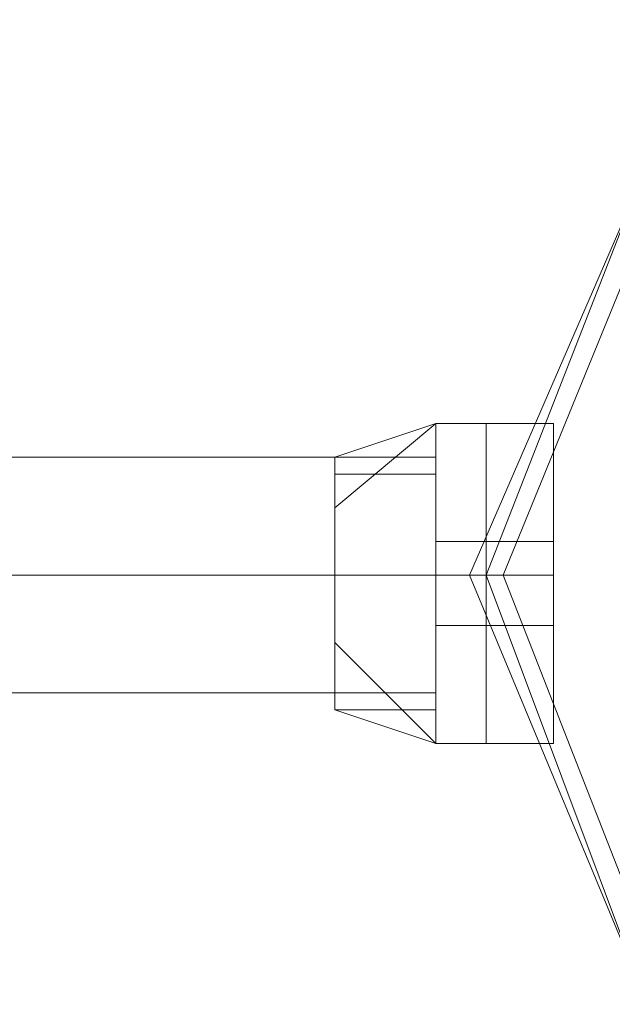
# Model space of a CAD drawing. Units: millimetres. Extents: x -1325 to 23262, y -7329 to 11113.
# Drawn here: x -94 to -37, y -70 to 25 of the extents above; entities that cross this region are included whole.
import ezdxf

# ---------------------------------------------------------------- set-up
doc = ezdxf.new("R2010")
doc.units = ezdxf.units.MM
doc.header["$MEASUREMENT"] = 0

# ---------------------------------------------------------------- blocks, each defined once
blk = doc.blocks.new('WMF0')
at = {"color": 4, "lineweight": 0}
for points in [[(4.55275, -6.173097), (4.546681, -6.159139), (4.532723, -6.15307), (4.518158, -6.159139), (4.51209, -6.173097), (4.518158, -6.187662), (4.532723, -6.193731), (4.546681, -6.187662), (4.55275, -6.173097)], [(4.51209, -6.173097), (4.518158, -6.159139), (4.532723, -6.15307), (4.546681, -6.159139), (4.55275, -6.173097), (4.546681, -6.187662), (4.532723, -6.193731), (4.518158, -6.187662), (4.51209, -6.173097)]]:
    blk.add_lwpolyline(points, close=True, dxfattribs=at)
at = {"color": 7, "lineweight": 0}
for points in [[(4.55275, -6.173097), (4.546681, -6.159139), (4.532723, -6.15307), (4.518158, -6.159139), (4.51209, -6.173097), (4.518158, -6.187662), (4.532723, -6.193731), (4.546681, -6.187662), (4.55275, -6.173097)], [(4.51209, -6.173097), (4.518158, -6.159139), (4.532723, -6.15307), (4.546681, -6.159139), (4.55275, -6.173097), (4.546681, -6.187662), (4.532723, -6.193731), (4.518158, -6.187662), (4.51209, -6.173097)], [(4.55275, -6.173097), (4.546681, -6.159139), (4.532723, -6.15307), (4.518158, -6.159139), (4.512696, -6.173097), (4.518158, -6.187662), (4.532723, -6.193124), (4.546681, -6.187662), (4.55275, -6.173097)], [(4.552143, -6.173097), (4.546074, -6.159746), (4.532723, -6.153677), (4.518765, -6.159746), (4.513303, -6.173097), (4.518765, -6.187055), (4.532723, -6.192517), (4.546074, -6.187055), (4.552143, -6.173097)]]:
    blk.add_lwpolyline(points, close=True, dxfattribs=at)
at = {"color": 1, "lineweight": 0}
blk.add_lwpolyline([(4.532723, -6.193731), (4.546681, -6.187662), (4.55275, -6.173097), (4.546681, -6.159139), (4.532723, -6.15307), (4.518158, -6.159139), (4.51209, -6.173097), (4.518158, -6.187662), (4.532723, -6.193731)], close=True, dxfattribs=at)
at = {"color": 7, "lineweight": 0}
for points in [[(4.507235, -6.170669), (4.510876, -6.167635)], [(4.507235, -6.168849), (4.510876, -6.167635)], [(4.507235, -6.170669), (4.510876, -6.167635)], [(4.507235, -6.170669), (4.510876, -6.167635)], [(4.507235, -6.168849), (4.510876, -6.167635)], [(4.507235, -6.170669), (4.510876, -6.167635)], [(4.507235, -6.170669), (4.510876, -6.167635)], [(4.507235, -6.168849), (4.510876, -6.167635)], [(4.507235, -6.170669), (4.510876, -6.167635)], [(4.507235, -6.170669), (4.510876, -6.167635)], [(4.507235, -6.168849), (4.510876, -6.167635)], [(4.507235, -6.170669), (4.510876, -6.167635)], [(4.507235, -6.170669), (4.510876, -6.167635)], [(4.507235, -6.168849), (4.510876, -6.167635)], [(4.507235, -6.170669), (4.510876, -6.167635)], [(4.507235, -6.170669), (4.510876, -6.167635)], [(4.507235, -6.168849), (4.510876, -6.167635)], [(4.507235, -6.170669), (4.510876, -6.167635)], [(4.507235, -6.170669), (4.510876, -6.167635)], [(4.507235, -6.168849), (4.510876, -6.167635)], [(4.507235, -6.170669), (4.510876, -6.167635)], [(4.507235, -6.170669), (4.510876, -6.167635)], [(4.507235, -6.168849), (4.510876, -6.167635)], [(4.507235, -6.170669), (4.510876, -6.167635)], [(4.510876, -6.179166), (4.510876, -6.177345), (4.510876, -6.173097), (4.510876, -6.169456), (4.510876, -6.167635)], [(4.512696, -6.167635), (4.510876, -6.167635)], [(4.510876, -6.167635), (4.510876, -6.169456), (4.510876, -6.173097), (4.510876, -6.177345), (4.510876, -6.179166)], [(4.510876, -6.177345), (4.510876, -6.173097), (4.510876, -6.169456), (4.510876, -6.167635)], [(4.512696, -6.167635), (4.510876, -6.167635)], [(4.510876, -6.167635), (4.510876, -6.169456), (4.510876, -6.173097), (4.510876, -6.177345), (4.510876, -6.179166)], [(4.510876, -6.177345), (4.510876, -6.173097), (4.510876, -6.169456), (4.510876, -6.167635)], [(4.512696, -6.167635), (4.510876, -6.167635)], [(4.510876, -6.179166), (4.510876, -6.177345), (4.510876, -6.173097), (4.510876, -6.169456), (4.510876, -6.167635)], [(4.512696, -6.167635), (4.510876, -6.167635)], [(4.510876, -6.167635), (4.510876, -6.169456), (4.510876, -6.173097), (4.510876, -6.177345), (4.510876, -6.179166)], [(4.510876, -6.177345), (4.510876, -6.173097), (4.510876, -6.169456), (4.510876, -6.167635)], [(4.512696, -6.167635), (4.510876, -6.167635)], [(4.510876, -6.179166), (4.510876, -6.177345), (4.510876, -6.173097), (4.510876, -6.169456), (4.510876, -6.167635)], [(4.512696, -6.167635), (4.510876, -6.167635)], [(4.510876, -6.167635), (4.510876, -6.169456), (4.510876, -6.173097), (4.510876, -6.177345), (4.510876, -6.179166)], [(4.510876, -6.177345), (4.510876, -6.173097), (4.510876, -6.169456), (4.510876, -6.167635)], [(4.512696, -6.167635), (4.510876, -6.167635)], [(4.510876, -6.167635), (4.510876, -6.169456), (4.510876, -6.173097), (4.510876, -6.177345), (4.510876, -6.179166)], [(4.510876, -6.177345), (4.510876, -6.173097), (4.510876, -6.169456), (4.510876, -6.167635)], [(4.512696, -6.167635), (4.510876, -6.167635)], [(4.512696, -6.179166), (4.512696, -6.177345), (4.512696, -6.173097), (4.512696, -6.168849), (4.512696, -6.167635)], [(4.512696, -6.167635), (4.512696, -6.168849), (4.512696, -6.173097), (4.512696, -6.177345), (4.512696, -6.179166)], [(4.512696, -6.177345), (4.512696, -6.173097), (4.512696, -6.168849), (4.512696, -6.167635)], [(4.512696, -6.167635), (4.512696, -6.168849), (4.512696, -6.173097), (4.512696, -6.177345), (4.512696, -6.179166)], [(4.512696, -6.177345), (4.512696, -6.173097), (4.512696, -6.168849), (4.512696, -6.167635)], [(4.512696, -6.179166), (4.512696, -6.177345), (4.512696, -6.173097), (4.512696, -6.168849), (4.512696, -6.167635)], [(4.512696, -6.167635), (4.515124, -6.167635)], [(4.512696, -6.167635), (4.512696, -6.168849), (4.512696, -6.173097), (4.512696, -6.177345), (4.512696, -6.179166)], [(4.512696, -6.177345), (4.512696, -6.173097), (4.512696, -6.168849), (4.512696, -6.167635)], [(4.512696, -6.167635), (4.515124, -6.167635)], [(4.512696, -6.167635), (4.512696, -6.168849), (4.512696, -6.173097), (4.512696, -6.177345), (4.512696, -6.179166)], [(4.512696, -6.177345), (4.512696, -6.173097), (4.512696, -6.168849), (4.512696, -6.167635)], [(4.512696, -6.167635), (4.515124, -6.167635)], [(4.512696, -6.179166), (4.512696, -6.177345), (4.512696, -6.173097), (4.512696, -6.168849), (4.512696, -6.167635)], [(4.512696, -6.167635), (4.515124, -6.167635)], [(4.512696, -6.179166), (4.512696, -6.177345), (4.512696, -6.173097), (4.512696, -6.168849), (4.512696, -6.167635)], [(4.512696, -6.167635), (4.512696, -6.168849), (4.512696, -6.173097), (4.512696, -6.177345), (4.512696, -6.179166)], [(4.512696, -6.177345), (4.512696, -6.173097), (4.512696, -6.168849), (4.512696, -6.167635)], [(4.512696, -6.167635), (4.515124, -6.167635)], [(4.512696, -6.167635), (4.512696, -6.168849), (4.512696, -6.173097), (4.512696, -6.177345), (4.512696, -6.179166)], [(4.512696, -6.177345), (4.512696, -6.173097), (4.512696, -6.168849), (4.512696, -6.167635)], [(4.512696, -6.179166), (4.512696, -6.177345), (4.512696, -6.173097), (4.512696, -6.168849), (4.512696, -6.167635)], [(4.512696, -6.167635), (4.512696, -6.168849), (4.512696, -6.173097), (4.512696, -6.177345), (4.512696, -6.179166)], [(4.512696, -6.177345), (4.512696, -6.173097), (4.512696, -6.168849), (4.512696, -6.167635)], [(4.512696, -6.167635), (4.512696, -6.168849), (4.512696, -6.173097), (4.512696, -6.177345), (4.512696, -6.179166)], [(4.512696, -6.177345), (4.512696, -6.173097), (4.512696, -6.168849), (4.512696, -6.167635)], [(4.512696, -6.179166), (4.512696, -6.177345), (4.512696, -6.173097), (4.512696, -6.168849), (4.512696, -6.167635)], [(4.512696, -6.167635), (4.515124, -6.167635)], [(4.512696, -6.167635), (4.512696, -6.168849), (4.512696, -6.173097), (4.512696, -6.177345), (4.512696, -6.179166)], [(4.512696, -6.177345), (4.512696, -6.173097), (4.512696, -6.168849), (4.512696, -6.167635)], [(4.512696, -6.167635), (4.515124, -6.167635)], [(4.512696, -6.167635), (4.512696, -6.168849), (4.512696, -6.173097), (4.512696, -6.177345), (4.512696, -6.179166)], [(4.512696, -6.177345), (4.512696, -6.173097), (4.512696, -6.168849), (4.512696, -6.167635)], [(4.512696, -6.167635), (4.515124, -6.167635)], [(4.515124, -6.179166), (4.515124, -6.177345), (4.515124, -6.173097), (4.515124, -6.168849), (4.515124, -6.167635)], [(4.515124, -6.167635), (4.515124, -6.168849), (4.515124, -6.173097), (4.515124, -6.177345), (4.515124, -6.179166)], [(4.515124, -6.177345), (4.515124, -6.173097), (4.515124, -6.168849), (4.515124, -6.167635)], [(4.515124, -6.167635), (4.515124, -6.168849), (4.515124, -6.173097), (4.515124, -6.177345), (4.515124, -6.179166)], [(4.515124, -6.177345), (4.515124, -6.173097), (4.515124, -6.168849), (4.515124, -6.167635)], [(4.515124, -6.179166), (4.515124, -6.177345), (4.515124, -6.173097), (4.515124, -6.168849), (4.515124, -6.167635)], [(4.515124, -6.167635), (4.515124, -6.168849), (4.515124, -6.173097), (4.515124, -6.177345), (4.515124, -6.179166)], [(4.515124, -6.177345), (4.515124, -6.173097), (4.515124, -6.168849), (4.515124, -6.167635)], [(4.515124, -6.179166), (4.515124, -6.177345), (4.515124, -6.173097), (4.515124, -6.168849), (4.515124, -6.167635)], [(4.515124, -6.167635), (4.515124, -6.168849), (4.515124, -6.173097), (4.515124, -6.177345), (4.515124, -6.179166)], [(4.515124, -6.177345), (4.515124, -6.173097), (4.515124, -6.168849), (4.515124, -6.167635)], [(4.515124, -6.167635), (4.515124, -6.168849), (4.515124, -6.173097), (4.515124, -6.177345), (4.515124, -6.179166)], [(4.515124, -6.177345), (4.515124, -6.173097), (4.515124, -6.168849), (4.515124, -6.167635)], [(4.507235, -6.177952), (4.507235, -6.176131), (4.507235, -6.173097), (4.507235, -6.170063), (4.507235, -6.168849)], [(4.510876, -6.168849), (4.507235, -6.168849)], [(4.507235, -6.168849), (4.507235, -6.170063), (4.507235, -6.173097), (4.507235, -6.176131), (4.507235, -6.177952)], [(4.507235, -6.176131), (4.507235, -6.173097), (4.507235, -6.170063), (4.507235, -6.168849)], [(4.510876, -6.168849), (4.507235, -6.168849)], [(4.507235, -6.168849), (4.507235, -6.170063), (4.507235, -6.173097), (4.507235, -6.176131), (4.507235, -6.177952)], [(4.507235, -6.176131), (4.507235, -6.173097), (4.507235, -6.170063), (4.507235, -6.168849)], [(4.510876, -6.168849), (4.507235, -6.168849)], [(4.507235, -6.177952), (4.507235, -6.176131), (4.507235, -6.173097), (4.507235, -6.170063), (4.507235, -6.168849)], [(4.510876, -6.168849), (4.507235, -6.168849)], [(4.507235, -6.168849), (4.507235, -6.170063), (4.507235, -6.173097), (4.507235, -6.176131), (4.507235, -6.177952)], [(4.507235, -6.176131), (4.507235, -6.173097), (4.507235, -6.170063), (4.507235, -6.168849)], [(4.510876, -6.168849), (4.507235, -6.168849)], [(4.507235, -6.177952), (4.507235, -6.176131), (4.507235, -6.173097), (4.507235, -6.170063), (4.507235, -6.168849)], [(4.510876, -6.168849), (4.507235, -6.168849)], [(4.507235, -6.168849), (4.507235, -6.170063), (4.507235, -6.173097), (4.507235, -6.176131), (4.507235, -6.177952)], [(4.507235, -6.176131), (4.507235, -6.173097), (4.507235, -6.170063), (4.507235, -6.168849)], [(4.510876, -6.168849), (4.507235, -6.168849)], [(4.507235, -6.168849), (4.507235, -6.170063), (4.507235, -6.173097), (4.507235, -6.176131), (4.507235, -6.177952)], [(4.507235, -6.176131), (4.507235, -6.173097), (4.507235, -6.170063), (4.507235, -6.168849)], [(4.510876, -6.168849), (4.507235, -6.168849)], [(4.510876, -6.177952), (4.510876, -6.176131), (4.510876, -6.173097), (4.510876, -6.170063), (4.510876, -6.168849)], [(4.510876, -6.168849), (4.510876, -6.170063), (4.510876, -6.173097), (4.510876, -6.176131), (4.510876, -6.177952)], [(4.510876, -6.176131), (4.510876, -6.173097), (4.510876, -6.170063), (4.510876, -6.168849)], [(4.510876, -6.168849), (4.510876, -6.170063), (4.510876, -6.173097), (4.510876, -6.176131), (4.510876, -6.177952)], [(4.510876, -6.176131), (4.510876, -6.173097), (4.510876, -6.170063), (4.510876, -6.168849)], [(4.510876, -6.177952), (4.510876, -6.176131), (4.510876, -6.173097), (4.510876, -6.170063), (4.510876, -6.168849)], [(4.510876, -6.168849), (4.510876, -6.170063), (4.510876, -6.173097), (4.510876, -6.176131), (4.510876, -6.177952)], [(4.510876, -6.176131), (4.510876, -6.173097), (4.510876, -6.170063), (4.510876, -6.168849)], [(4.510876, -6.177952), (4.510876, -6.176131), (4.510876, -6.173097), (4.510876, -6.170063), (4.510876, -6.168849)], [(4.510876, -6.168849), (4.510876, -6.170063), (4.510876, -6.173097), (4.510876, -6.176131), (4.510876, -6.177952)], [(4.510876, -6.176131), (4.510876, -6.173097), (4.510876, -6.170063), (4.510876, -6.168849)], [(4.510876, -6.168849), (4.510876, -6.170063), (4.510876, -6.173097), (4.510876, -6.176131), (4.510876, -6.177952)], [(4.510876, -6.176131), (4.510876, -6.173097), (4.510876, -6.170063), (4.510876, -6.168849)], [(4.512696, -6.168849), (4.512696, -6.173097), (4.512696, -6.177345), (4.512696, -6.179166)], [(4.512696, -6.168849), (4.512696, -6.173097), (4.512696, -6.177345), (4.512696, -6.179166)], [(4.512696, -6.168849), (4.512696, -6.173097), (4.512696, -6.177345), (4.512696, -6.179166)], [(4.512696, -6.168849), (4.512696, -6.173097), (4.512696, -6.177345), (4.512696, -6.179166)], [(4.512696, -6.168849), (4.512696, -6.173097), (4.512696, -6.177345), (4.512696, -6.179166)], [(4.512696, -6.168849), (4.512696, -6.173097), (4.512696, -6.177345), (4.512696, -6.179166)], [(4.515124, -6.168849), (4.515124, -6.173097), (4.515124, -6.177345), (4.515124, -6.179166)], [(4.515124, -6.168849), (4.515124, -6.173097), (4.515124, -6.177345), (4.515124, -6.179166)], [(4.515124, -6.168849), (4.515124, -6.173097), (4.515124, -6.177345), (4.515124, -6.179166)], [(4.510876, -6.169456), (4.507235, -6.169456)], [(4.510876, -6.169456), (4.507235, -6.169456)], [(4.510876, -6.169456), (4.507235, -6.169456)], [(4.510876, -6.169456), (4.507235, -6.169456)], [(4.510876, -6.169456), (4.507235, -6.169456)], [(4.510876, -6.169456), (4.507235, -6.169456)], [(4.510876, -6.169456), (4.507235, -6.169456)], [(4.510876, -6.169456), (4.507235, -6.169456)], [(4.510876, -6.169456), (4.510876, -6.173097), (4.510876, -6.177345), (4.510876, -6.179166)], [(4.510876, -6.169456), (4.510876, -6.173097), (4.510876, -6.177345), (4.510876, -6.179166)], [(4.510876, -6.169456), (4.510876, -6.173097), (4.510876, -6.177345), (4.510876, -6.179166)], [(4.507235, -6.170063), (4.507235, -6.173097), (4.507235, -6.176131), (4.507235, -6.177952)], [(4.507235, -6.170063), (4.507235, -6.173097), (4.507235, -6.176131), (4.507235, -6.177952)], [(4.507235, -6.170063), (4.507235, -6.173097), (4.507235, -6.176131), (4.507235, -6.177952)], [(4.510876, -6.170063), (4.510876, -6.170669), (4.510876, -6.171276)], [(4.510876, -6.170669), (4.510876, -6.170063)], [(4.510876, -6.171276), (4.510876, -6.170669), (4.510876, -6.170063)], [(4.510876, -6.170063), (4.510876, -6.170669), (4.510876, -6.171276)], [(4.510876, -6.170063), (4.510876, -6.173097), (4.510876, -6.176131), (4.510876, -6.177952)], [(4.510876, -6.171276), (4.510876, -6.170669), (4.510876, -6.170063)], [(4.510876, -6.170063), (4.510876, -6.170669), (4.510876, -6.171276)], [(4.510876, -6.170063), (4.510876, -6.170669), (4.510876, -6.171276)], [(4.510876, -6.170669), (4.510876, -6.170063)], [(4.510876, -6.171276), (4.510876, -6.170669), (4.510876, -6.170063)], [(4.510876, -6.170063), (4.510876, -6.170669), (4.510876, -6.171276)], [(4.510876, -6.170063), (4.510876, -6.170669), (4.510876, -6.171276)], [(4.510876, -6.170669), (4.510876, -6.170063)], [(4.510876, -6.170063), (4.510876, -6.170669), (4.510876, -6.171276)], [(4.510876, -6.170669), (4.510876, -6.170063)], [(4.510876, -6.171276), (4.510876, -6.170669), (4.510876, -6.170063)], [(4.510876, -6.170063), (4.510876, -6.170669), (4.510876, -6.171276)], [(4.510876, -6.170063), (4.510876, -6.173097), (4.510876, -6.176131), (4.510876, -6.177952)], [(4.510876, -6.171276), (4.510876, -6.170669), (4.510876, -6.170063)], [(4.510876, -6.170063), (4.510876, -6.170669), (4.510876, -6.171276)], [(4.510876, -6.170063), (4.510876, -6.170669), (4.510876, -6.171276)], [(4.510876, -6.170669), (4.510876, -6.170063)], [(4.510876, -6.170063), (4.510876, -6.170669), (4.510876, -6.171276)], [(4.510876, -6.170669), (4.510876, -6.170063)], [(4.510876, -6.171276), (4.510876, -6.170669), (4.510876, -6.170063)], [(4.510876, -6.170063), (4.510876, -6.170669), (4.510876, -6.171276)], [(4.510876, -6.170063), (4.510876, -6.173097), (4.510876, -6.176131), (4.510876, -6.177952)], [(4.510876, -6.171276), (4.510876, -6.170669), (4.510876, -6.170063)], [(4.510876, -6.170063), (4.510876, -6.170669), (4.510876, -6.171276)], [(4.510876, -6.170063), (4.510876, -6.170669), (4.510876, -6.171276)], [(4.510876, -6.170669), (4.510876, -6.170063)], [(4.510876, -6.171276), (4.510876, -6.170669), (4.510876, -6.170063)], [(4.510876, -6.170063), (4.510876, -6.170669), (4.510876, -6.171276)], [(4.510876, -6.170063), (4.510876, -6.170669), (4.510876, -6.171276)], [(4.510876, -6.170669), (4.510876, -6.170063)], [(4.510876, -6.174918), (4.510876, -6.174311), (4.510876, -6.173097), (4.510876, -6.171883)], [(4.510876, -6.171883), (4.510876, -6.173097), (4.510876, -6.174311), (4.510876, -6.174918)], [(4.512696, -6.171883), (4.510876, -6.171883)], [(4.510876, -6.171883), (4.510876, -6.173097), (4.510876, -6.174311), (4.510876, -6.174918)], [(4.510876, -6.174311), (4.510876, -6.173097), (4.510876, -6.171883)], [(4.512696, -6.171883), (4.510876, -6.171883)], [(4.510876, -6.171883), (4.510876, -6.173097), (4.510876, -6.174311), (4.510876, -6.174918)], [(4.510876, -6.174311), (4.510876, -6.173097), (4.510876, -6.171883)], [(4.512696, -6.171883), (4.510876, -6.171883)], [(4.510876, -6.174918), (4.510876, -6.174311), (4.510876, -6.173097), (4.510876, -6.171883)], [(4.510876, -6.171883), (4.510876, -6.173097), (4.510876, -6.174311), (4.510876, -6.174918)], [(4.512696, -6.171883), (4.510876, -6.171883)], [(4.510876, -6.171883), (4.510876, -6.173097), (4.510876, -6.174311), (4.510876, -6.174918)], [(4.510876, -6.174311), (4.510876, -6.173097), (4.510876, -6.171883)], [(4.512696, -6.171883), (4.510876, -6.171883)], [(4.510876, -6.174918), (4.510876, -6.174311), (4.510876, -6.173097), (4.510876, -6.171883)], [(4.510876, -6.171883), (4.510876, -6.173097), (4.510876, -6.174311), (4.510876, -6.174918)], [(4.512696, -6.171883), (4.510876, -6.171883)], [(4.510876, -6.171883), (4.510876, -6.173097), (4.510876, -6.174311), (4.510876, -6.174918)], [(4.510876, -6.174311), (4.510876, -6.173097), (4.510876, -6.171883)], [(4.512696, -6.171883), (4.510876, -6.171883)], [(4.510876, -6.171883), (4.510876, -6.173097), (4.510876, -6.174311), (4.510876, -6.174918)], [(4.510876, -6.174311), (4.510876, -6.173097), (4.510876, -6.171883)], [(4.512696, -6.171883), (4.510876, -6.171883)], [(4.512696, -6.174918), (4.512696, -6.174311), (4.512696, -6.173097), (4.512696, -6.171883)], [(4.512696, -6.171883), (4.512696, -6.173097), (4.512696, -6.174311), (4.512696, -6.174918)], [(4.512696, -6.171883), (4.512696, -6.173097), (4.512696, -6.174311), (4.512696, -6.174918)], [(4.512696, -6.174311), (4.512696, -6.173097), (4.512696, -6.171883)], [(4.512696, -6.171883), (4.512696, -6.173097), (4.512696, -6.174311), (4.512696, -6.174918)], [(4.512696, -6.174311), (4.512696, -6.173097), (4.512696, -6.171883)], [(4.512696, -6.174918), (4.512696, -6.174311), (4.512696, -6.173097), (4.512696, -6.171883)], [(4.512696, -6.171883), (4.512696, -6.173097), (4.512696, -6.174311), (4.512696, -6.174918)], [(4.512696, -6.171883), (4.515124, -6.171883)], [(4.512696, -6.171883), (4.512696, -6.173097), (4.512696, -6.174311), (4.512696, -6.174918)], [(4.512696, -6.174311), (4.512696, -6.173097), (4.512696, -6.171883)], [(4.512696, -6.171883), (4.515124, -6.171883)], [(4.512696, -6.171883), (4.512696, -6.173097), (4.512696, -6.174311), (4.512696, -6.174918)], [(4.512696, -6.174311), (4.512696, -6.173097), (4.512696, -6.171883)], [(4.512696, -6.171883), (4.515124, -6.171883)], [(4.512696, -6.174918), (4.512696, -6.174311), (4.512696, -6.173097), (4.512696, -6.171883)], [(4.512696, -6.171883), (4.512696, -6.173097), (4.512696, -6.174311), (4.512696, -6.174918)], [(4.512696, -6.171883), (4.515124, -6.171883)], [(4.512696, -6.174918), (4.512696, -6.174311), (4.512696, -6.173097), (4.512696, -6.171883)], [(4.512696, -6.171883), (4.512696, -6.173097), (4.512696, -6.174311), (4.512696, -6.174918)], [(4.512696, -6.171883), (4.512696, -6.173097), (4.512696, -6.174311), (4.512696, -6.174918)], [(4.512696, -6.174311), (4.512696, -6.173097), (4.512696, -6.171883)], [(4.512696, -6.171883), (4.515124, -6.171883)], [(4.512696, -6.171883), (4.512696, -6.173097), (4.512696, -6.174311), (4.512696, -6.174918)], [(4.512696, -6.174311), (4.512696, -6.173097), (4.512696, -6.171883)], [(4.512696, -6.174918), (4.512696, -6.174311), (4.512696, -6.173097), (4.512696, -6.171883)], [(4.512696, -6.171883), (4.512696, -6.173097), (4.512696, -6.174311), (4.512696, -6.174918)], [(4.512696, -6.171883), (4.512696, -6.173097), (4.512696, -6.174311), (4.512696, -6.174918)], [(4.512696, -6.174311), (4.512696, -6.173097), (4.512696, -6.171883)], [(4.512696, -6.171883), (4.512696, -6.173097), (4.512696, -6.174311), (4.512696, -6.174918)], [(4.512696, -6.174311), (4.512696, -6.173097), (4.512696, -6.171883)], [(4.512696, -6.174918), (4.512696, -6.174311), (4.512696, -6.173097), (4.512696, -6.171883)], [(4.512696, -6.171883), (4.512696, -6.173097), (4.512696, -6.174311), (4.512696, -6.174918)], [(4.512696, -6.171883), (4.515124, -6.171883)], [(4.512696, -6.171883), (4.512696, -6.173097), (4.512696, -6.174311), (4.512696, -6.174918)], [(4.512696, -6.174311), (4.512696, -6.173097), (4.512696, -6.171883)], [(4.512696, -6.171883), (4.515124, -6.171883)], [(4.512696, -6.171883), (4.512696, -6.173097), (4.512696, -6.174311), (4.512696, -6.174918)], [(4.512696, -6.174311), (4.512696, -6.173097), (4.512696, -6.171883)], [(4.512696, -6.171883), (4.515124, -6.171883)], [(4.515124, -6.171883), (4.515124, -6.173097), (4.515124, -6.174311), (4.515124, -6.174918)], [(4.515124, -6.174311), (4.515124, -6.173097), (4.515124, -6.171883)], [(4.515124, -6.174918), (4.515124, -6.174311), (4.515124, -6.173097), (4.515124, -6.171883)], [(4.515124, -6.171883), (4.515124, -6.173097), (4.515124, -6.174311), (4.515124, -6.174918)], [(4.515124, -6.174918), (4.515124, -6.174311), (4.515124, -6.173097), (4.515124, -6.171883)], [(4.515124, -6.171883), (4.515124, -6.173097), (4.515124, -6.174311), (4.515124, -6.174918)], [(4.515124, -6.171883), (4.515124, -6.173097), (4.515124, -6.174311), (4.515124, -6.174918)], [(4.515124, -6.174311), (4.515124, -6.173097), (4.515124, -6.171883)], [(4.515124, -6.174918), (4.515124, -6.174311), (4.515124, -6.173097), (4.515124, -6.171883)], [(4.515124, -6.171883), (4.515124, -6.173097), (4.515124, -6.174311), (4.515124, -6.174918)], [(4.515124, -6.171883), (4.515124, -6.173097), (4.515124, -6.174311), (4.515124, -6.174918)], [(4.515124, -6.174311), (4.515124, -6.173097), (4.515124, -6.171883)], [(4.515124, -6.174918), (4.515124, -6.174311), (4.515124, -6.173097), (4.515124, -6.171883)], [(4.515124, -6.171883), (4.515124, -6.173097), (4.515124, -6.174311), (4.515124, -6.174918)], [(4.515124, -6.174918), (4.515124, -6.174311), (4.515124, -6.173097), (4.515124, -6.171883)], [(4.515124, -6.171883), (4.515124, -6.173097), (4.515124, -6.174311), (4.515124, -6.174918)], [(4.510876, -6.17249), (4.510876, -6.173097), (4.510876, -6.173704)], [(4.510876, -6.173704), (4.510876, -6.173097), (4.510876, -6.17249)], [(4.510876, -6.17249), (4.510876, -6.173097), (4.510876, -6.173704)], [(4.510876, -6.173704), (4.510876, -6.173097), (4.510876, -6.17249)], [(4.510876, -6.173704), (4.510876, -6.173097), (4.510876, -6.17249)], [(4.510876, -6.173704), (4.510876, -6.173097), (4.510876, -6.17249)], [(4.510876, -6.173704), (4.510876, -6.173097), (4.510876, -6.17249)], [(4.510876, -6.173704), (4.510876, -6.173097), (4.510876, -6.17249)], [(4.510876, -6.17249), (4.510876, -6.173097), (4.510876, -6.173704)], [(4.510876, -6.173704), (4.510876, -6.173097), (4.510876, -6.17249)], [(4.510876, -6.17249), (4.510876, -6.173097), (4.510876, -6.173704)], [(4.510876, -6.173704), (4.510876, -6.173097), (4.510876, -6.17249)], [(4.510876, -6.173704), (4.510876, -6.173097), (4.510876, -6.17249)], [(4.510876, -6.173704), (4.510876, -6.173097), (4.510876, -6.17249)], [(4.510876, -6.17249), (4.510876, -6.173097), (4.510876, -6.173704)], [(4.510876, -6.173704), (4.510876, -6.173097), (4.510876, -6.17249)], [(4.510876, -6.17249), (4.510876, -6.173097), (4.510876, -6.173704)], [(4.510876, -6.173704), (4.510876, -6.173097), (4.510876, -6.17249)], [(4.510876, -6.17249), (4.510876, -6.173097), (4.510876, -6.173704)], [(4.510876, -6.173704), (4.510876, -6.173097), (4.510876, -6.17249)], [(4.510876, -6.17249), (4.510876, -6.173097), (4.510876, -6.173704)], [(4.510876, -6.173704), (4.510876, -6.173097), (4.510876, -6.17249)], [(4.510876, -6.173704), (4.510876, -6.173097), (4.510876, -6.17249)], [(4.510876, -6.173704), (4.510876, -6.173097), (4.510876, -6.17249)], [(4.510876, -6.173704), (4.510876, -6.173097), (4.510876, -6.17249)], [(4.510876, -6.173704), (4.510876, -6.173097), (4.510876, -6.17249)], [(4.510876, -6.17249), (4.510876, -6.173097), (4.510876, -6.173704)], [(4.510876, -6.173704), (4.510876, -6.173097), (4.510876, -6.17249)], [(4.510876, -6.17249), (4.510876, -6.173097), (4.510876, -6.173704)], [(4.510876, -6.173704), (4.510876, -6.173097), (4.510876, -6.17249)], [(4.510876, -6.17249), (4.510876, -6.173097), (4.510876, -6.173704)], [(4.510876, -6.173704), (4.510876, -6.173097), (4.510876, -6.17249)], [(4.510876, -6.17249), (4.510876, -6.173097), (4.510876, -6.173704)], [(4.510876, -6.173704), (4.510876, -6.173097), (4.510876, -6.17249)], [(4.510876, -6.173704), (4.510876, -6.173097), (4.510876, -6.17249)], [(4.510876, -6.173704), (4.510876, -6.173097), (4.510876, -6.17249)], [(4.510876, -6.173704), (4.510876, -6.173097), (4.510876, -6.17249)], [(4.510876, -6.173704), (4.510876, -6.173097), (4.510876, -6.17249)], [(4.510876, -6.17249), (4.510876, -6.173097), (4.510876, -6.173704)], [(4.510876, -6.173704), (4.510876, -6.173097), (4.510876, -6.17249)], [(4.510876, -6.17249), (4.510876, -6.173097), (4.510876, -6.173704)], [(4.510876, -6.173704), (4.510876, -6.173097), (4.510876, -6.17249)], [(4.510876, -6.173704), (4.510876, -6.173097), (4.510876, -6.17249)], [(4.510876, -6.173704), (4.510876, -6.173097), (4.510876, -6.17249)], [(4.510876, -6.17249), (4.510876, -6.173097), (4.510876, -6.173704)], [(4.510876, -6.173704), (4.510876, -6.173097), (4.510876, -6.17249)], [(4.510876, -6.17249), (4.510876, -6.173097), (4.510876, -6.173704)], [(4.510876, -6.173704), (4.510876, -6.173097), (4.510876, -6.17249)], [(4.510876, -6.173097), (4.507235, -6.173097)], [(4.510876, -6.173097), (4.507235, -6.173097)], [(4.510876, -6.173097), (4.507235, -6.173097)], [(4.510876, -6.173097), (4.507235, -6.173097)], [(4.510876, -6.173097), (4.507235, -6.173097)], [(4.510876, -6.173097), (4.507235, -6.173097)], [(4.510876, -6.173097), (4.507235, -6.173097)], [(4.510876, -6.173097), (4.507235, -6.173097)], [(4.510876, -6.173097), (4.507235, -6.173097)], [(4.510876, -6.173097), (4.507235, -6.173097)], [(4.510876, -6.173097), (4.507235, -6.173097)], [(4.510876, -6.173097), (4.507235, -6.173097)], [(4.510876, -6.173097), (4.507235, -6.173097)], [(4.510876, -6.173097), (4.507235, -6.173097)], [(4.510876, -6.173097), (4.507235, -6.173097)], [(4.510876, -6.173097), (4.507235, -6.173097)], [(4.510876, -6.173097), (4.507235, -6.173097)], [(4.510876, -6.173097), (4.507235, -6.173097)], [(4.510876, -6.173097), (4.507235, -6.173097)], [(4.510876, -6.173097), (4.507235, -6.173097)], [(4.510876, -6.173097), (4.507235, -6.173097)], [(4.510876, -6.173097), (4.507235, -6.173097)], [(4.510876, -6.173097), (4.507235, -6.173097)], [(4.510876, -6.173097), (4.507235, -6.173097)], [(4.510876, -6.173097), (4.510876, -6.173704)], [(4.510876, -6.173097), (4.510876, -6.173704)], [(4.512696, -6.173097), (4.510876, -6.173097)], [(4.512696, -6.173097), (4.510876, -6.173097)], [(4.512696, -6.173097), (4.510876, -6.173097)], [(4.512696, -6.173097), (4.510876, -6.173097)], [(4.510876, -6.173097), (4.510876, -6.173704)], [(4.510876, -6.173097), (4.510876, -6.173704)], [(4.512696, -6.173097), (4.510876, -6.173097)], [(4.512696, -6.173097), (4.510876, -6.173097)], [(4.512696, -6.173097), (4.510876, -6.173097)], [(4.512696, -6.173097), (4.510876, -6.173097)], [(4.510876, -6.173097), (4.510876, -6.173704)], [(4.510876, -6.173097), (4.510876, -6.173704)], [(4.512696, -6.173097), (4.510876, -6.173097)], [(4.512696, -6.173097), (4.510876, -6.173097)], [(4.512696, -6.173097), (4.510876, -6.173097)], [(4.512696, -6.173097), (4.510876, -6.173097)], [(4.510876, -6.173097), (4.510876, -6.173704)], [(4.510876, -6.173097), (4.510876, -6.173704)], [(4.512696, -6.173097), (4.510876, -6.173097)], [(4.512696, -6.173097), (4.510876, -6.173097)], [(4.512696, -6.173097), (4.510876, -6.173097)], [(4.512696, -6.173097), (4.510876, -6.173097)], [(4.510876, -6.173097), (4.510876, -6.173704)], [(4.510876, -6.173097), (4.510876, -6.173704)], [(4.512696, -6.173097), (4.510876, -6.173097)], [(4.512696, -6.173097), (4.510876, -6.173097)], [(4.512696, -6.173097), (4.510876, -6.173097)], [(4.512696, -6.173097), (4.510876, -6.173097)], [(4.510876, -6.173097), (4.510876, -6.173704)], [(4.510876, -6.173097), (4.510876, -6.173704)], [(4.512696, -6.173097), (4.510876, -6.173097)], [(4.512696, -6.173097), (4.510876, -6.173097)], [(4.512696, -6.173097), (4.510876, -6.173097)], [(4.512696, -6.173097), (4.510876, -6.173097)], [(4.510876, -6.173097), (4.510876, -6.173704)], [(4.510876, -6.173097), (4.510876, -6.173704)], [(4.512696, -6.173097), (4.510876, -6.173097)], [(4.512696, -6.173097), (4.510876, -6.173097)], [(4.512696, -6.173097), (4.510876, -6.173097)], [(4.512696, -6.173097), (4.510876, -6.173097)], [(4.510876, -6.173097), (4.510876, -6.173704)], [(4.510876, -6.173097), (4.510876, -6.173704)], [(4.512696, -6.173097), (4.510876, -6.173097)], [(4.512696, -6.173097), (4.510876, -6.173097)], [(4.512696, -6.173097), (4.510876, -6.173097)], [(4.512696, -6.173097), (4.510876, -6.173097)], [(4.513303, -6.173097), (4.512696, -6.173097), (4.51209, -6.173097)], [(4.512696, -6.173097), (4.515124, -6.173097)], [(4.512696, -6.173097), (4.515124, -6.173097)], [(4.512696, -6.173097), (4.515124, -6.173097)], [(4.512696, -6.173097), (4.515124, -6.173097)], [(4.512696, -6.173097), (4.515124, -6.173097)], [(4.512696, -6.173097), (4.515124, -6.173097)], [(4.512696, -6.173097), (4.515124, -6.173097)], [(4.512696, -6.173097), (4.515124, -6.173097)], [(4.512696, -6.173097), (4.515124, -6.173097)], [(4.512696, -6.173097), (4.515124, -6.173097)], [(4.512696, -6.173097), (4.515124, -6.173097)], [(4.512696, -6.173097), (4.515124, -6.173097)], [(4.512696, -6.173097), (4.515124, -6.173097)], [(4.512696, -6.173097), (4.515124, -6.173097)], [(4.512696, -6.173097), (4.515124, -6.173097)], [(4.512696, -6.173097), (4.515124, -6.173097)], [(4.512696, -6.173097), (4.515124, -6.173097)], [(4.512696, -6.173097), (4.515124, -6.173097)], [(4.512696, -6.173097), (4.515124, -6.173097)], [(4.512696, -6.173097), (4.515124, -6.173097)], [(4.512696, -6.173097), (4.515124, -6.173097)], [(4.512696, -6.173097), (4.515124, -6.173097)], [(4.512696, -6.173097), (4.515124, -6.173097)], [(4.512696, -6.173097), (4.515124, -6.173097)], [(4.512696, -6.173097), (4.515124, -6.173097)], [(4.512696, -6.173097), (4.515124, -6.173097)], [(4.512696, -6.173097), (4.515124, -6.173097)], [(4.512696, -6.173097), (4.515124, -6.173097)], [(4.512696, -6.173097), (4.515124, -6.173097)], [(4.512696, -6.173097), (4.515124, -6.173097)], [(4.512696, -6.173097), (4.515124, -6.173097)], [(4.512696, -6.173097), (4.515124, -6.173097)], [(4.512696, -6.174918), (4.510876, -6.174918)], [(4.512696, -6.174918), (4.510876, -6.174918)], [(4.512696, -6.174918), (4.510876, -6.174918)], [(4.512696, -6.174918), (4.510876, -6.174918)], [(4.512696, -6.174918), (4.510876, -6.174918)], [(4.512696, -6.174918), (4.510876, -6.174918)], [(4.512696, -6.174918), (4.510876, -6.174918)], [(4.512696, -6.174918), (4.510876, -6.174918)], [(4.512696, -6.174918), (4.515124, -6.174918)], [(4.512696, -6.174918), (4.515124, -6.174918)], [(4.512696, -6.174918), (4.515124, -6.174918)], [(4.512696, -6.174918), (4.515124, -6.174918)], [(4.512696, -6.174918), (4.515124, -6.174918)], [(4.512696, -6.174918), (4.515124, -6.174918)], [(4.512696, -6.174918), (4.515124, -6.174918)], [(4.512696, -6.174918), (4.515124, -6.174918)], [(4.510876, -6.179166), (4.507235, -6.175524)], [(4.510876, -6.179166), (4.507235, -6.175524)], [(4.510876, -6.179166), (4.507235, -6.175524)], [(4.510876, -6.179166), (4.507235, -6.175524)], [(4.510876, -6.179166), (4.507235, -6.175524)], [(4.510876, -6.179166), (4.507235, -6.175524)], [(4.510876, -6.179166), (4.507235, -6.175524)], [(4.510876, -6.179166), (4.507235, -6.175524)], [(4.510876, -6.179166), (4.507235, -6.175524)], [(4.510876, -6.179166), (4.507235, -6.175524)], [(4.510876, -6.179166), (4.507235, -6.175524)], [(4.510876, -6.179166), (4.507235, -6.175524)], [(4.510876, -6.179166), (4.507235, -6.175524)], [(4.510876, -6.179166), (4.507235, -6.175524)], [(4.510876, -6.179166), (4.507235, -6.175524)], [(4.510876, -6.179166), (4.507235, -6.175524)], [(4.510876, -6.175524), (4.510876, -6.176131), (4.510876, -6.176738)], [(4.510876, -6.176738), (4.510876, -6.176131), (4.510876, -6.175524)], [(4.510876, -6.176738), (4.510876, -6.176131), (4.510876, -6.175524)], [(4.510876, -6.175524), (4.510876, -6.176131), (4.510876, -6.176738)], [(4.510876, -6.176738), (4.510876, -6.176131), (4.510876, -6.175524)], [(4.510876, -6.175524), (4.510876, -6.176131), (4.510876, -6.176738)], [(4.510876, -6.175524), (4.510876, -6.176131), (4.510876, -6.176738)], [(4.510876, -6.176738), (4.510876, -6.176131), (4.510876, -6.175524)], [(4.510876, -6.176738), (4.510876, -6.176131), (4.510876, -6.175524)], [(4.510876, -6.175524), (4.510876, -6.176131), (4.510876, -6.176738)], [(4.510876, -6.175524), (4.510876, -6.176131), (4.510876, -6.176738)], [(4.510876, -6.176738), (4.510876, -6.176131), (4.510876, -6.175524)], [(4.510876, -6.175524), (4.510876, -6.176131), (4.510876, -6.176738)], [(4.510876, -6.176738), (4.510876, -6.176131), (4.510876, -6.175524)], [(4.510876, -6.176738), (4.510876, -6.176131), (4.510876, -6.175524)], [(4.510876, -6.175524), (4.510876, -6.176131), (4.510876, -6.176738)], [(4.510876, -6.176738), (4.510876, -6.176131), (4.510876, -6.175524)], [(4.510876, -6.175524), (4.510876, -6.176131), (4.510876, -6.176738)], [(4.510876, -6.175524), (4.510876, -6.176131), (4.510876, -6.176738)], [(4.510876, -6.176738), (4.510876, -6.176131), (4.510876, -6.175524)], [(4.510876, -6.175524), (4.510876, -6.176131), (4.510876, -6.176738)], [(4.510876, -6.176738), (4.510876, -6.176131), (4.510876, -6.175524)], [(4.510876, -6.176738), (4.510876, -6.176131), (4.510876, -6.175524)], [(4.510876, -6.175524), (4.510876, -6.176131), (4.510876, -6.176738)], [(4.510876, -6.176738), (4.510876, -6.176131), (4.510876, -6.175524)], [(4.510876, -6.175524), (4.510876, -6.176131), (4.510876, -6.176738)], [(4.510876, -6.175524), (4.510876, -6.176131), (4.510876, -6.176738)], [(4.510876, -6.176738), (4.510876, -6.176131), (4.510876, -6.175524)], [(4.510876, -6.176738), (4.510876, -6.176131), (4.510876, -6.175524)], [(4.510876, -6.175524), (4.510876, -6.176131), (4.510876, -6.176738)], [(4.510876, -6.175524), (4.510876, -6.176131), (4.510876, -6.176738)], [(4.510876, -6.176738), (4.510876, -6.176131), (4.510876, -6.175524)], [(4.510876, -6.177345), (4.507235, -6.177345)], [(4.510876, -6.177345), (4.507235, -6.177345)], [(4.510876, -6.177345), (4.507235, -6.177345)], [(4.510876, -6.177345), (4.507235, -6.177345)], [(4.510876, -6.177345), (4.507235, -6.177345)], [(4.510876, -6.177345), (4.507235, -6.177345)], [(4.510876, -6.177345), (4.507235, -6.177345)], [(4.510876, -6.177345), (4.507235, -6.177345)], [(4.510876, -6.179166), (4.507235, -6.177952)], [(4.510876, -6.177952), (4.507235, -6.177952)], [(4.510876, -6.179166), (4.507235, -6.177952)], [(4.510876, -6.177952), (4.507235, -6.177952)], [(4.510876, -6.179166), (4.507235, -6.177952)], [(4.510876, -6.177952), (4.507235, -6.177952)], [(4.510876, -6.179166), (4.507235, -6.177952)], [(4.510876, -6.177952), (4.507235, -6.177952)], [(4.510876, -6.179166), (4.507235, -6.177952)], [(4.510876, -6.177952), (4.507235, -6.177952)], [(4.510876, -6.179166), (4.507235, -6.177952)], [(4.510876, -6.177952), (4.507235, -6.177952)], [(4.510876, -6.179166), (4.507235, -6.177952)], [(4.510876, -6.177952), (4.507235, -6.177952)], [(4.510876, -6.179166), (4.507235, -6.177952)], [(4.510876, -6.177952), (4.507235, -6.177952)], [(4.512696, -6.179166), (4.510876, -6.179166)], [(4.512696, -6.179166), (4.510876, -6.179166)], [(4.512696, -6.179166), (4.510876, -6.179166)], [(4.512696, -6.179166), (4.510876, -6.179166)], [(4.512696, -6.179166), (4.510876, -6.179166)], [(4.512696, -6.179166), (4.510876, -6.179166)], [(4.512696, -6.179166), (4.510876, -6.179166)], [(4.512696, -6.179166), (4.510876, -6.179166)], [(4.512696, -6.179166), (4.515124, -6.179166)], [(4.512696, -6.179166), (4.515124, -6.179166)], [(4.512696, -6.179166), (4.515124, -6.179166)], [(4.512696, -6.179166), (4.515124, -6.179166)], [(4.512696, -6.179166), (4.515124, -6.179166)], [(4.512696, -6.179166), (4.515124, -6.179166)], [(4.512696, -6.179166), (4.515124, -6.179166)], [(4.512696, -6.179166), (4.515124, -6.179166)]]:
    blk.add_lwpolyline(points, dxfattribs=at)
at = {"color": 1, "lineweight": 0}
for points in [[(4.510876, -6.168849), (4.48296, -6.168849)], [(4.510876, -6.168849), (4.48296, -6.168849)], [(4.510876, -6.168849), (4.48296, -6.168849)], [(4.510876, -6.168849), (4.48296, -6.168849)], [(4.510876, -6.168849), (4.48296, -6.168849)], [(4.510876, -6.168849), (4.48296, -6.168849)], [(4.510876, -6.168849), (4.48296, -6.168849)], [(4.510876, -6.168849), (4.48296, -6.168849)], [(4.510876, -6.177345), (4.510876, -6.176131), (4.510876, -6.173097), (4.510876, -6.170063), (4.510876, -6.168849)], [(4.510876, -6.168849), (4.510876, -6.170063), (4.510876, -6.173097), (4.510876, -6.176131), (4.510876, -6.177345)], [(4.510876, -6.176131), (4.510876, -6.173097), (4.510876, -6.170063), (4.510876, -6.168849)], [(4.510876, -6.168849), (4.510876, -6.170063), (4.510876, -6.173097), (4.510876, -6.176131), (4.510876, -6.177345)], [(4.510876, -6.176131), (4.510876, -6.173097), (4.510876, -6.170063), (4.510876, -6.168849)], [(4.510876, -6.177345), (4.510876, -6.176131), (4.510876, -6.173097), (4.510876, -6.170063), (4.510876, -6.168849)], [(4.510876, -6.168849), (4.510876, -6.170063), (4.510876, -6.173097), (4.510876, -6.176131), (4.510876, -6.177345)], [(4.510876, -6.176131), (4.510876, -6.173097), (4.510876, -6.170063), (4.510876, -6.168849)], [(4.510876, -6.177345), (4.510876, -6.176131), (4.510876, -6.173097), (4.510876, -6.170063), (4.510876, -6.168849)], [(4.510876, -6.168849), (4.510876, -6.170063), (4.510876, -6.173097), (4.510876, -6.176131), (4.510876, -6.177345)], [(4.510876, -6.176131), (4.510876, -6.173097), (4.510876, -6.170063), (4.510876, -6.168849)], [(4.510876, -6.168849), (4.510876, -6.170063), (4.510876, -6.173097), (4.510876, -6.176131), (4.510876, -6.177345)], [(4.510876, -6.176131), (4.510876, -6.173097), (4.510876, -6.170063), (4.510876, -6.168849)], [(4.510876, -6.170063), (4.510876, -6.173097), (4.510876, -6.176131), (4.510876, -6.177345)], [(4.510876, -6.170063), (4.510876, -6.173097), (4.510876, -6.176131), (4.510876, -6.177345)], [(4.510876, -6.170063), (4.510876, -6.173097), (4.510876, -6.176131), (4.510876, -6.177345)], [(4.510876, -6.173097), (4.48296, -6.173097)], [(4.510876, -6.173097), (4.48296, -6.173097)], [(4.510876, -6.173097), (4.48296, -6.173097)], [(4.510876, -6.173097), (4.48296, -6.173097)], [(4.510876, -6.173097), (4.48296, -6.173097)], [(4.510876, -6.173097), (4.48296, -6.173097)], [(4.510876, -6.173097), (4.48296, -6.173097)], [(4.510876, -6.173097), (4.48296, -6.173097)], [(4.510876, -6.173097), (4.48296, -6.173097)], [(4.510876, -6.173097), (4.48296, -6.173097)], [(4.510876, -6.173097), (4.48296, -6.173097)], [(4.510876, -6.173097), (4.48296, -6.173097)], [(4.510876, -6.173097), (4.48296, -6.173097)], [(4.510876, -6.173097), (4.48296, -6.173097)], [(4.510876, -6.173097), (4.48296, -6.173097)], [(4.510876, -6.173097), (4.48296, -6.173097)], [(4.510876, -6.177345), (4.48296, -6.177345)], [(4.510876, -6.177345), (4.48296, -6.177345)], [(4.510876, -6.177345), (4.48296, -6.177345)], [(4.510876, -6.177345), (4.48296, -6.177345)], [(4.510876, -6.177345), (4.48296, -6.177345)], [(4.510876, -6.177345), (4.48296, -6.177345)], [(4.510876, -6.177345), (4.48296, -6.177345)], [(4.510876, -6.177345), (4.48296, -6.177345)]]:
    blk.add_lwpolyline(points, dxfattribs=at)

msp = doc.modelspace()

# ---------------------------------------------------------------- block references
at = {"xscale": 2672.480622559191, "yscale": 2672.480622559193, "zscale": 2672.480622559191}
msp.add_blockref('WMF0', (-12109.082, 16468.611), dxfattribs=at)

doc.saveas('drawing.dxf')
